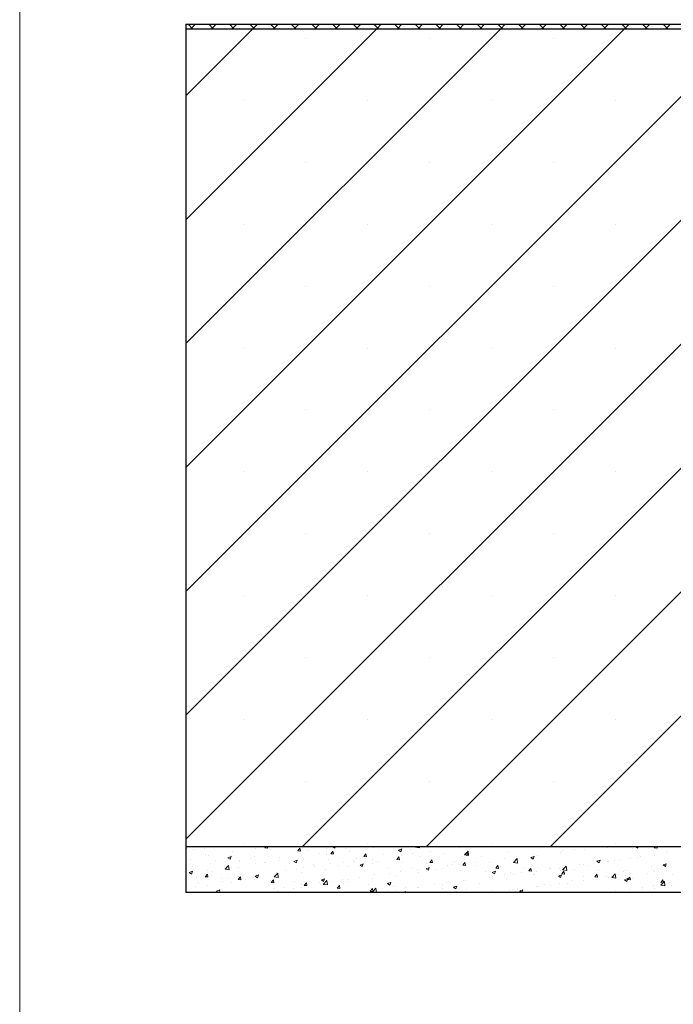
# Model space of a CAD drawing. Units: millimetres. Extents: x 10 to 588, y 4 to 410.
# Drawn here: x 10 to 46, y 147 to 201 of the extents above; entities that cross this region are included whole.
import ezdxf

# ---------------------------------------------------------------- set-up
doc = ezdxf.new("R2010")
doc.units = ezdxf.units.MM

# ---------------------------------------------------------------- blocks, each defined once
blk = doc.blocks.new('SW_HATCH_5')
at = {"color": 0, "linetype": 'Continuous', "lineweight": 0}
for p, q in [((-262.46, -92.556), (-262.21, -92.806)), ((-262.058, -92.556), (-262.308, -92.806)), ((-261.338, -92.556), (-261.088, -92.806)), ((-260.936, -92.556), (-261.186, -92.806)), ((-260.215, -92.556), (-259.965, -92.806)), ((-259.813, -92.556), (-260.063, -92.806)), ((-259.093, -92.556), (-258.843, -92.806)), ((-258.691, -92.556), (-258.941, -92.806)), ((-257.97, -92.556), (-257.72, -92.806)), ((-257.568, -92.556), (-257.818, -92.806)), ((-256.848, -92.556), (-256.598, -92.806)), ((-256.446, -92.556), (-256.696, -92.806)), ((-255.725, -92.556), (-255.475, -92.806)), ((-255.323, -92.556), (-255.573, -92.806)), ((-254.603, -92.556), (-254.353, -92.806)), ((-254.201, -92.556), (-254.451, -92.806)), ((-253.48, -92.556), (-253.23, -92.806)), ((-253.078, -92.556), (-253.328, -92.806)), ((-252.357, -92.556), (-252.107, -92.806)), ((-251.956, -92.556), (-252.206, -92.806)), ((-251.235, -92.556), (-250.985, -92.806)), ((-250.833, -92.556), (-251.083, -92.806)), ((-250.112, -92.556), (-249.862, -92.806)), ((-249.711, -92.556), (-249.961, -92.806)), ((-248.99, -92.556), (-248.74, -92.806)), ((-248.588, -92.556), (-248.838, -92.806)), ((-247.867, -92.556), (-247.617, -92.806)), ((-247.465, -92.556), (-247.715, -92.806)), ((-246.745, -92.556), (-246.495, -92.806)), ((-246.343, -92.556), (-246.593, -92.806)), ((-245.622, -92.556), (-245.372, -92.806)), ((-245.22, -92.556), (-245.47, -92.806)), ((-244.5, -92.556), (-244.25, -92.806)), ((-244.098, -92.556), (-244.348, -92.806)), ((-243.377, -92.556), (-243.127, -92.806)), ((-242.975, -92.556), (-243.225, -92.806)), ((-242.255, -92.556), (-242.005, -92.806)), ((-241.853, -92.556), (-242.103, -92.806)), ((-241.132, -92.556), (-240.882, -92.806)), ((-240.73, -92.556), (-240.98, -92.806)), ((-240.01, -92.556), (-239.76, -92.806)), ((-239.608, -92.556), (-239.858, -92.806)), ((-238.887, -92.556), (-238.637, -92.806)), ((-238.485, -92.556), (-238.735, -92.806)), ((-237.765, -92.556), (-237.515, -92.806)), ((-237.363, -92.556), (-237.613, -92.806)), ((-236.642, -92.556), (-236.392, -92.806)), ((-236.24, -92.556), (-236.49, -92.806)), ((-218.53, -92.806), (-262.578, -136.854)), ((-225.265, -92.806), (-262.578, -130.119)), ((-232, -92.806), (-262.578, -123.384)), ((-238.735, -92.806), (-262.578, -116.648)), ((-245.47, -92.806), (-262.578, -109.913)), ((-252.206, -92.806), (-262.578, -103.178)), ((-258.941, -92.806), (-262.578, -96.443)), ((-211.794, -92.806), (-256.238, -137.249)), ((-198.324, -92.806), (-242.767, -137.249)), ((-256.085, -93.318), (-256.085, -93.318)), ((-249.35, -93.318), (-249.35, -93.318)), ((-242.615, -93.318), (-242.615, -93.318)), ((-206.464, -94.211), (-249.502, -137.249)), ((-259.453, -96.686), (-259.453, -96.686)), ((-252.718, -96.686), (-252.718, -96.686)), ((-245.983, -96.686), (-245.983, -96.686)), ((-239.247, -96.686), (-239.247, -96.686)), ((-256.085, -100.053), (-256.085, -100.053)), ((-249.35, -100.053), (-249.35, -100.053)), ((-242.615, -100.053), (-242.615, -100.053)), ((-259.453, -103.421), (-259.453, -103.421)), ((-252.718, -103.421), (-252.718, -103.421)), ((-245.983, -103.421), (-245.983, -103.421)), ((-239.247, -103.421), (-239.247, -103.421)), ((-256.085, -106.789), (-256.085, -106.789)), ((-249.35, -106.789), (-249.35, -106.789)), ((-242.615, -106.789), (-242.615, -106.789)), ((-259.453, -110.156), (-259.453, -110.156)), ((-252.718, -110.156), (-252.718, -110.156)), ((-245.983, -110.156), (-245.983, -110.156)), ((-239.247, -110.156), (-239.247, -110.156)), ((-256.085, -113.524), (-256.085, -113.524)), ((-249.35, -113.524), (-249.35, -113.524)), ((-242.615, -113.524), (-242.615, -113.524)), ((-259.453, -116.891), (-259.453, -116.891)), ((-252.718, -116.891), (-252.718, -116.891)), ((-245.983, -116.891), (-245.983, -116.891)), ((-239.247, -116.891), (-239.247, -116.891)), ((-256.085, -120.259), (-256.085, -120.259)), ((-249.35, -120.259), (-249.35, -120.259)), ((-242.615, -120.259), (-242.615, -120.259)), ((-259.453, -123.627), (-259.453, -123.627)), ((-252.718, -123.627), (-252.718, -123.627)), ((-245.983, -123.627), (-245.983, -123.627)), ((-239.247, -123.627), (-239.247, -123.627)), ((-256.085, -126.994), (-256.085, -126.994)), ((-249.35, -126.994), (-249.35, -126.994)), ((-242.615, -126.994), (-242.615, -126.994)), ((-259.453, -130.362), (-259.453, -130.362)), ((-252.718, -130.362), (-252.718, -130.362)), ((-245.983, -130.362), (-245.983, -130.362)), ((-239.247, -130.362), (-239.247, -130.362)), ((-256.085, -133.729), (-256.085, -133.729)), ((-249.35, -133.729), (-249.35, -133.729)), ((-242.615, -133.729), (-242.615, -133.729)), ((-262.527, -137.38), (-262.527, -137.38)), ((-262.171, -137.422), (-262.171, -137.422)), ((-261.545, -137.339), (-261.545, -137.339)), ((-260.054, -137.535), (-260.054, -137.535)), ((-259.453, -137.097), (-259.453, -137.097)), ((-258.77, -137.359), (-258.77, -137.359)), ((-258.29, -137.33), (-258.222, -137.249)), ((-258.29, -137.33), (-258.141, -137.343)), ((-258.141, -137.343), (-258.158, -137.249)), ((-256.497, -137.487), (-256.377, -137.343)), ((-256.497, -137.487), (-256.348, -137.5)), ((-256.348, -137.5), (-256.377, -137.343)), ((-255.9, -137.496), (-255.9, -137.496)), ((-254.953, -137.371), (-254.953, -137.371)), ((-254.704, -137.644), (-254.584, -137.5)), ((-254.607, -137.256), (-254.588, -137.249)), ((-254.607, -137.256), (-254.482, -137.34)), ((-254.555, -137.657), (-254.584, -137.5)), ((-254.482, -137.34), (-254.452, -137.249)), ((-253.882, -137.37), (-253.882, -137.37)), ((-253.693, -137.507), (-253.693, -137.507)), ((-252.718, -137.097), (-252.718, -137.097)), ((-252.394, -137.32), (-252.394, -137.32)), ((-251.014, -137.456), (-250.839, -137.389)), ((-251.014, -137.456), (-250.889, -137.54)), ((-250.89, -137.54), (-250.839, -137.389)), ((-250.367, -137.419), (-250.367, -137.419)), ((-250.107, -137.289), (-250.069, -137.249)), ((-250.107, -137.289), (-249.885, -137.324)), ((-249.885, -137.323), (-249.894, -137.249)), ((-249.307, -137.527), (-249.307, -137.527)), ((-247.728, -137.319), (-247.728, -137.319)), ((-247.439, -137.703), (-247.244, -137.5)), ((-247.296, -137.452), (-247.296, -137.452)), ((-247.217, -137.737), (-247.244, -137.5)), ((-246.033, -137.292), (-246.033, -137.292)), ((-245.983, -137.097), (-245.983, -137.097)), ((-245.038, -137.543), (-245.038, -137.543)), ((-243.58, -137.292), (-243.58, -137.292)), ((-242.083, -137.475), (-242.083, -137.475)), ((-241.457, -137.393), (-241.457, -137.393)), ((-240.921, -137.414), (-240.921, -137.414)), ((-240.51, -137.268), (-240.51, -137.268)), ((-239.66, -137.304), (-239.66, -137.304)), ((-239.247, -137.097), (-239.247, -137.097)), ((-238.326, -137.361), (-238.326, -137.361)), ((-238.135, -137.251), (-238.131, -137.249)), ((-238.135, -137.251), (-238.01, -137.335)), ((-238.011, -137.334), (-237.982, -137.249)), ((-237.119, -137.332), (-237.05, -137.249)), ((-237.119, -137.332), (-236.97, -137.345)), ((-236.991, -137.417), (-236.991, -137.417)), ((-236.97, -137.345), (-236.988, -137.249)), ((-236.394, -137.533), (-236.394, -137.533)), ((-262.307, -137.959), (-262.307, -137.959)), ((-261.5, -137.68), (-261.5, -137.68)), ((-261.352, -137.722), (-261.352, -137.722)), ((-260.973, -138.016), (-260.973, -138.016)), ((-260.3, -137.862), (-260.125, -137.795)), ((-260.3, -137.862), (-260.176, -137.946)), ((-260.176, -137.946), (-260.125, -137.795)), ((-260.165, -137.736), (-260.165, -137.736)), ((-259.677, -137.993), (-259.677, -137.993)), ((-259.638, -138.072), (-259.638, -138.072)), ((-259.051, -137.91), (-259.051, -137.91)), ((-258.831, -137.793), (-258.831, -137.793)), ((-258.104, -137.786), (-258.104, -137.786)), ((-257.538, -138.031), (-257.538, -138.031)), ((-257.496, -137.849), (-257.496, -137.849)), ((-256.798, -137.871), (-256.798, -137.871)), ((-256.707, -138.062), (-256.532, -137.995)), ((-256.707, -138.062), (-256.583, -138.146)), ((-256.583, -138.146), (-256.532, -137.995)), ((-256.525, -137.578), (-256.525, -137.578)), ((-256.239, -137.843), (-256.239, -137.843)), ((-256.162, -137.905), (-256.162, -137.905)), ((-255.34, -137.62), (-255.34, -137.62)), ((-254.956, -137.667), (-254.956, -137.667)), ((-254.827, -137.962), (-254.827, -137.962)), ((-254.704, -137.644), (-254.555, -137.657)), ((-253.492, -138.018), (-253.492, -138.018)), ((-253.406, -138.067), (-253.406, -138.067)), ((-253.283, -137.919), (-253.283, -137.919)), ((-252.911, -137.801), (-252.79, -137.657)), ((-252.911, -137.801), (-252.762, -137.814)), ((-252.762, -137.814), (-252.791, -137.657)), ((-252.459, -137.942), (-252.459, -137.942)), ((-252.158, -138.074), (-252.158, -138.074)), ((-251.825, -137.669), (-251.825, -137.669)), ((-251.141, -137.976), (-251.141, -137.976)), ((-251.118, -137.958), (-250.997, -137.814)), ((-251.118, -137.958), (-250.968, -137.971)), ((-250.969, -137.971), (-250.997, -137.814)), ((-250.88, -137.734), (-250.88, -137.734)), ((-250.254, -137.652), (-250.254, -137.652)), ((-249.878, -137.816), (-249.878, -137.816)), ((-249.325, -138.115), (-249.204, -137.971)), ((-249.175, -138.128), (-249.204, -137.971)), ((-248.58, -137.628), (-248.58, -137.628)), ((-247.954, -138.043), (-247.954, -138.043)), ((-247.439, -137.703), (-247.217, -137.737)), ((-247.421, -137.657), (-247.246, -137.589)), ((-247.421, -137.657), (-247.297, -137.74)), ((-247.297, -137.74), (-247.246, -137.589)), ((-246.496, -137.793), (-246.496, -137.793)), ((-245.235, -137.89), (-245.235, -137.89)), ((-244.771, -138.117), (-244.576, -137.914)), ((-244.765, -137.937), (-244.765, -137.937)), ((-244.609, -137.808), (-244.609, -137.808)), ((-244.549, -138.151), (-244.576, -137.914)), ((-243.828, -137.857), (-243.653, -137.79)), ((-243.828, -137.857), (-243.704, -137.941)), ((-243.704, -137.941), (-243.653, -137.789)), ((-243.662, -137.683), (-243.662, -137.683)), ((-243.482, -137.761), (-243.482, -137.761)), ((-242.219, -137.601), (-242.219, -137.601)), ((-240.235, -138.057), (-240.06, -137.99)), ((-240.235, -138.057), (-240.111, -138.141)), ((-240.111, -138.141), (-240.06, -137.99)), ((-239.667, -138.07), (-239.667, -138.07)), ((-239.589, -138.047), (-239.589, -138.047)), ((-239.31, -138.033), (-239.31, -138.033)), ((-238.963, -137.964), (-238.963, -137.964)), ((-238.405, -137.91), (-238.405, -137.91)), ((-238.016, -137.839), (-238.016, -137.839)), ((-237.852, -137.783), (-237.852, -137.783)), ((-237.106, -137.722), (-237.106, -137.722)), ((-236.438, -137.632), (-236.438, -137.632)), ((-262.401, -138.669), (-262.226, -138.601)), ((-262.276, -138.752), (-262.226, -138.601)), ((-262.203, -138.325), (-262.203, -138.325)), ((-261.382, -138.554), (-261.382, -138.554)), ((-261.256, -138.201), (-261.256, -138.201)), ((-261.172, -138.621), (-261.172, -138.621)), ((-260.448, -138.483), (-260.253, -138.28)), ((-260.448, -138.483), (-260.226, -138.517)), ((-260.226, -138.517), (-260.253, -138.28)), ((-260.084, -138.367), (-260.084, -138.367)), ((-259.714, -138.371), (-259.714, -138.371)), ((-258.8, -138.191), (-258.8, -138.191)), ((-258.304, -138.128), (-258.304, -138.128)), ((-258.256, -138.121), (-258.256, -138.121)), ((-257.183, -138.564), (-257.183, -138.564)), ((-256.969, -138.185), (-256.969, -138.185)), ((-256.557, -138.482), (-256.557, -138.482)), ((-256.199, -138.42), (-256.199, -138.42)), ((-255.634, -138.241), (-255.634, -138.241)), ((-255.61, -138.357), (-255.61, -138.357)), ((-254.986, -138.499), (-254.986, -138.499)), ((-254.741, -138.169), (-254.741, -138.169)), ((-254.3, -138.298), (-254.3, -138.298)), ((-254.032, -138.149), (-254.032, -138.149)), ((-253.723, -138.339), (-253.723, -138.339)), ((-253.114, -138.263), (-252.939, -138.196)), ((-253.114, -138.263), (-252.99, -138.347)), ((-252.99, -138.346), (-252.94, -138.195)), ((-252.965, -138.354), (-252.965, -138.354)), ((-252.425, -138.152), (-252.425, -138.152)), ((-251.631, -138.41), (-251.631, -138.41)), ((-250.87, -138.544), (-250.87, -138.544)), ((-250.823, -138.131), (-250.823, -138.131)), ((-250.296, -138.467), (-250.296, -138.467)), ((-249.965, -138.513), (-249.965, -138.513)), ((-249.522, -138.463), (-249.347, -138.396)), ((-249.522, -138.463), (-249.397, -138.547)), ((-249.489, -138.187), (-249.489, -138.187)), ((-249.412, -138.293), (-249.412, -138.293)), ((-249.397, -138.547), (-249.347, -138.396)), ((-249.325, -138.115), (-249.175, -138.128)), ((-248.962, -138.523), (-248.962, -138.523)), ((-248.61, -138.461), (-248.61, -138.461)), ((-248.386, -138.305), (-248.386, -138.305)), ((-248.154, -138.244), (-248.154, -138.244)), ((-247.76, -138.223), (-247.76, -138.223)), ((-247.627, -138.579), (-247.627, -138.579)), ((-247.531, -138.271), (-247.411, -138.128)), ((-247.531, -138.271), (-247.382, -138.285)), ((-247.382, -138.284), (-247.411, -138.128)), ((-247.327, -138.285), (-247.327, -138.285)), ((-246.82, -138.3), (-246.82, -138.3)), ((-246.813, -138.098), (-246.813, -138.098)), ((-246.064, -138.125), (-246.064, -138.125)), ((-245.929, -138.663), (-245.754, -138.596)), ((-245.805, -138.747), (-245.754, -138.596)), ((-245.738, -138.428), (-245.618, -138.285)), ((-245.738, -138.428), (-245.589, -138.441)), ((-245.589, -138.441), (-245.618, -138.285)), ((-245.485, -138.356), (-245.485, -138.356)), ((-244.771, -138.117), (-244.549, -138.151)), ((-244.151, -138.413), (-244.151, -138.413)), ((-243.945, -138.585), (-243.825, -138.442)), ((-243.945, -138.585), (-243.796, -138.598)), ((-243.796, -138.598), (-243.825, -138.441)), ((-243.512, -138.593), (-243.512, -138.593)), ((-242.816, -138.469), (-242.816, -138.469)), ((-242.741, -138.461), (-242.741, -138.461)), ((-242.249, -138.433), (-242.249, -138.433)), ((-242.226, -138.534), (-242.226, -138.534)), ((-242.152, -138.742), (-242.032, -138.598)), ((-242.115, -138.379), (-242.115, -138.379)), ((-242.103, -138.53), (-241.908, -138.327)), ((-242.103, -138.53), (-241.88, -138.565)), ((-242.003, -138.755), (-242.032, -138.598)), ((-241.881, -138.565), (-241.908, -138.327)), ((-241.481, -138.526), (-241.481, -138.526)), ((-241.168, -138.254), (-241.168, -138.254)), ((-240.951, -138.246), (-240.951, -138.246)), ((-240.768, -138.284), (-240.768, -138.284)), ((-240.147, -138.582), (-240.147, -138.582)), ((-238.711, -138.582), (-238.711, -138.582)), ((-237.253, -138.332), (-237.253, -138.332)), ((-237.137, -138.555), (-237.137, -138.555)), ((-237.095, -138.618), (-237.095, -138.618)), ((-236.643, -138.257), (-236.468, -138.19)), ((-236.643, -138.257), (-236.518, -138.341)), ((-236.518, -138.341), (-236.468, -138.19)), ((-236.469, -138.535), (-236.469, -138.535)), ((-262.401, -138.669), (-262.276, -138.752)), ((-261.997, -138.951), (-261.997, -138.951)), ((-261.53, -138.897), (-261.409, -138.753)), ((-261.53, -138.897), (-261.38, -138.91)), ((-261.381, -138.91), (-261.409, -138.753)), ((-260.663, -139.007), (-260.663, -139.007)), ((-260.335, -138.979), (-260.335, -138.979)), ((-259.737, -139.054), (-259.616, -138.91)), ((-259.737, -139.054), (-259.587, -139.067)), ((-259.709, -138.896), (-259.709, -138.896)), ((-259.587, -139.067), (-259.616, -138.91)), ((-259.328, -139.063), (-259.328, -139.063)), ((-259.115, -138.92), (-259.115, -138.92)), ((-258.831, -139.023), (-258.831, -139.023)), ((-258.808, -138.869), (-258.633, -138.802)), ((-258.808, -138.869), (-258.683, -138.953)), ((-258.762, -138.772), (-258.762, -138.772)), ((-258.684, -138.953), (-258.633, -138.801)), ((-257.994, -139.12), (-257.994, -139.12)), ((-257.944, -139.211), (-257.823, -139.067)), ((-257.794, -139.224), (-257.823, -139.067)), ((-257.78, -138.897), (-257.585, -138.694)), ((-257.78, -138.897), (-257.558, -138.931)), ((-257.657, -138.67), (-257.657, -138.67)), ((-257.558, -138.931), (-257.585, -138.694)), ((-257.568, -138.863), (-257.568, -138.863)), ((-256.27, -138.676), (-256.27, -138.676)), ((-255.215, -139.069), (-255.04, -139.002)), ((-255.215, -139.069), (-255.091, -139.153)), ((-255.112, -139.311), (-254.917, -139.108)), ((-255.091, -139.153), (-255.04, -139.002)), ((-254.89, -139.345), (-254.917, -139.107)), ((-254.689, -139.135), (-254.689, -139.135)), ((-254.063, -139.053), (-254.063, -139.053)), ((-253.786, -139.044), (-253.786, -139.044)), ((-253.117, -138.928), (-253.117, -138.928)), ((-252.455, -138.984), (-252.455, -138.984)), ((-252.328, -138.794), (-252.328, -138.794)), ((-251.538, -138.72), (-251.538, -138.72)), ((-251.171, -138.808), (-251.171, -138.808)), ((-250.912, -138.638), (-250.912, -138.638)), ((-249.909, -138.648), (-249.909, -138.648)), ((-247.471, -139.084), (-247.471, -139.084)), ((-247.357, -139.117), (-247.357, -139.117)), ((-246.293, -138.636), (-246.293, -138.636)), ((-246.094, -138.957), (-246.094, -138.957)), ((-245.929, -138.663), (-245.804, -138.747)), ((-245.892, -138.876), (-245.892, -138.876)), ((-245.266, -138.794), (-245.266, -138.794)), ((-245.142, -139.034), (-245.142, -139.034)), ((-244.958, -138.692), (-244.958, -138.692)), ((-244.796, -138.769), (-244.796, -138.769)), ((-244.32, -138.669), (-244.32, -138.669)), ((-243.684, -138.784), (-243.684, -138.784)), ((-243.623, -138.749), (-243.623, -138.749)), ((-242.336, -138.863), (-242.161, -138.796)), ((-242.336, -138.863), (-242.212, -138.947)), ((-242.289, -138.805), (-242.289, -138.805)), ((-242.212, -138.947), (-242.161, -138.796)), ((-242.152, -138.742), (-242.003, -138.755)), ((-241.627, -139.083), (-241.627, -139.083)), ((-240.981, -139.078), (-240.981, -139.078)), ((-240.954, -138.861), (-240.954, -138.861)), ((-240.359, -138.899), (-240.238, -138.755)), ((-240.359, -138.899), (-240.209, -138.912)), ((-240.247, -139.033), (-240.247, -139.033)), ((-240.21, -138.912), (-240.239, -138.755)), ((-240.169, -138.832), (-240.169, -138.832)), ((-239.698, -138.902), (-239.698, -138.902)), ((-239.621, -138.95), (-239.621, -138.95)), ((-239.62, -138.918), (-239.62, -138.918)), ((-239.435, -138.944), (-239.24, -138.741)), ((-239.435, -138.944), (-239.212, -138.979)), ((-239.212, -138.979), (-239.24, -138.741)), ((-238.812, -138.638), (-238.812, -138.638)), ((-238.743, -139.064), (-238.568, -138.996)), ((-238.743, -139.064), (-238.619, -139.147)), ((-238.674, -138.826), (-238.674, -138.826)), ((-238.619, -139.147), (-238.568, -138.996)), ((-238.566, -139.056), (-238.445, -138.912)), ((-238.566, -139.056), (-238.416, -139.069)), ((-238.416, -139.069), (-238.445, -138.912)), ((-238.435, -138.742), (-238.435, -138.742)), ((-238.285, -138.974), (-238.285, -138.974)), ((-237.478, -138.695), (-237.478, -138.695)), ((-236.951, -139.031), (-236.951, -139.031)), ((-236.773, -139.213), (-236.652, -139.069)), ((-236.767, -139.358), (-236.572, -139.155)), ((-236.623, -139.226), (-236.652, -139.069)), ((-236.544, -139.392), (-236.572, -139.155)), ((-236.143, -138.751), (-236.143, -138.751)), ((-262.031, -139.421), (-262.031, -139.421)), ((-261.914, -139.187), (-261.914, -139.187)), ((-261.413, -139.386), (-261.413, -139.386)), ((-260.908, -139.675), (-260.733, -139.608)), ((-260.908, -139.675), (-260.799, -139.749)), ((-260.781, -139.749), (-260.733, -139.608)), ((-260.573, -139.17), (-260.573, -139.17)), ((-260.114, -139.199), (-260.114, -139.199)), ((-257.944, -139.211), (-257.794, -139.224)), ((-257.841, -139.55), (-257.841, -139.55)), ((-257.598, -139.695), (-257.598, -139.695)), ((-257.215, -139.468), (-257.215, -139.468)), ((-256.702, -139.545), (-256.702, -139.545)), ((-256.659, -139.176), (-256.659, -139.176)), ((-256.3, -139.508), (-256.3, -139.508)), ((-256.268, -139.343), (-256.268, -139.343)), ((-256.15, -139.368), (-256.03, -139.224)), ((-256.15, -139.368), (-256.001, -139.381)), ((-256.001, -139.38), (-256.03, -139.224)), ((-255.324, -139.232), (-255.324, -139.232)), ((-255.244, -139.294), (-255.244, -139.294)), ((-255.112, -139.311), (-254.889, -139.345)), ((-255.016, -139.332), (-255.016, -139.332)), ((-254.357, -139.524), (-254.237, -139.381)), ((-254.357, -139.524), (-254.208, -139.538)), ((-254.208, -139.537), (-254.237, -139.381)), ((-253.99, -139.289), (-253.99, -139.289)), ((-253.754, -139.172), (-253.754, -139.172)), ((-252.655, -139.345), (-252.655, -139.345)), ((-252.564, -139.681), (-252.444, -139.538)), ((-252.564, -139.681), (-252.415, -139.694)), ((-252.444, -139.724), (-252.249, -139.521)), ((-252.415, -139.694), (-252.444, -139.538)), ((-252.223, -139.749), (-252.249, -139.521)), ((-251.622, -139.269), (-251.447, -139.202)), ((-251.622, -139.269), (-251.498, -139.353)), ((-251.569, -139.624), (-251.569, -139.624)), ((-251.498, -139.353), (-251.447, -139.202)), ((-251.321, -139.402), (-251.321, -139.402)), ((-251.202, -139.64), (-251.202, -139.64)), ((-250.696, -139.749), (-250.65, -139.695)), ((-250.64, -139.749), (-250.651, -139.694)), ((-250.623, -139.499), (-250.623, -139.499)), ((-249.986, -139.458), (-249.986, -139.458)), ((-249.939, -139.48), (-249.939, -139.48)), ((-249.044, -139.291), (-249.044, -139.291)), ((-248.652, -139.514), (-248.652, -139.514)), ((-248.641, -139.293), (-248.641, -139.293)), ((-248.418, -139.209), (-248.418, -139.209)), ((-248.057, -139.535), (-248.057, -139.535)), ((-248.029, -139.469), (-247.854, -139.402)), ((-248.029, -139.469), (-247.905, -139.553)), ((-247.905, -139.553), (-247.854, -139.402)), ((-247.317, -139.571), (-247.317, -139.571)), ((-246.599, -139.285), (-246.599, -139.285)), ((-245.983, -139.627), (-245.983, -139.627)), ((-244.977, -139.655), (-244.977, -139.655)), ((-244.826, -139.602), (-244.826, -139.602)), ((-244.648, -139.684), (-244.648, -139.684)), ((-244.542, -139.583), (-244.542, -139.583)), ((-244.436, -139.67), (-244.261, -139.602)), ((-244.436, -139.67), (-244.319, -139.749)), ((-244.311, -139.749), (-244.262, -139.602)), ((-243.543, -139.426), (-243.543, -139.426)), ((-243.398, -139.447), (-243.398, -139.447)), ((-243.085, -139.333), (-243.085, -139.333)), ((-242.772, -139.365), (-242.772, -139.365)), ((-242.28, -139.266), (-242.28, -139.266)), ((-241.826, -139.24), (-241.826, -139.24)), ((-238.465, -139.574), (-238.465, -139.574)), ((-237.756, -139.457), (-237.756, -139.457)), ((-237.753, -139.604), (-237.753, -139.604)), ((-237.167, -139.387), (-237.167, -139.387)), ((-237.127, -139.521), (-237.127, -139.521)), ((-236.773, -139.213), (-236.623, -139.226)), ((-236.767, -139.358), (-236.544, -139.392)), ((-236.298, -139.207), (-236.298, -139.207)), ((-236.18, -139.397), (-236.18, -139.397)), ((-252.444, -139.724), (-252.284, -139.749)), ((-252.195, -139.706), (-252.195, -139.706)), ((-243.313, -139.74), (-243.313, -139.74)), ((-239.728, -139.734), (-239.728, -139.734)), ((-239.214, -139.707), (-239.214, -139.707))]:
    blk.add_line(p, q, dxfattribs=at)

msp = doc.modelspace()

# ---------------------------------------------------------------- linework, layer by layer
at = {"color": 7, "linetype": 'Continuous', "lineweight": 15}
msp.add_line((10, 10), (10, 410), dxfattribs=at)
at = {"color": 7, "linetype": 'Continuous', "lineweight": 30}
for p, q in [((19.031, 200.521), (75.145, 200.521)), ((19.031, 200.521), (19.031, 200.271)), ((19.031, 200.271), (75.145, 200.271)), ((19.031, 200.271), (19.031, 155.828)), ((19.031, 155.828), (19.031, 153.328)), ((19.031, 155.828), (139.109, 155.828)), ((139.109, 153.328), (19.031, 153.328))]:
    msp.add_line(p, q, dxfattribs=at)

# ---------------------------------------------------------------- block references
at = {"color": 7, "linetype": 'Continuous', "lineweight": 0}
msp.add_blockref('SW_HATCH_5', (281.609, 293.077), dxfattribs=at)

doc.saveas('drawing.dxf')
